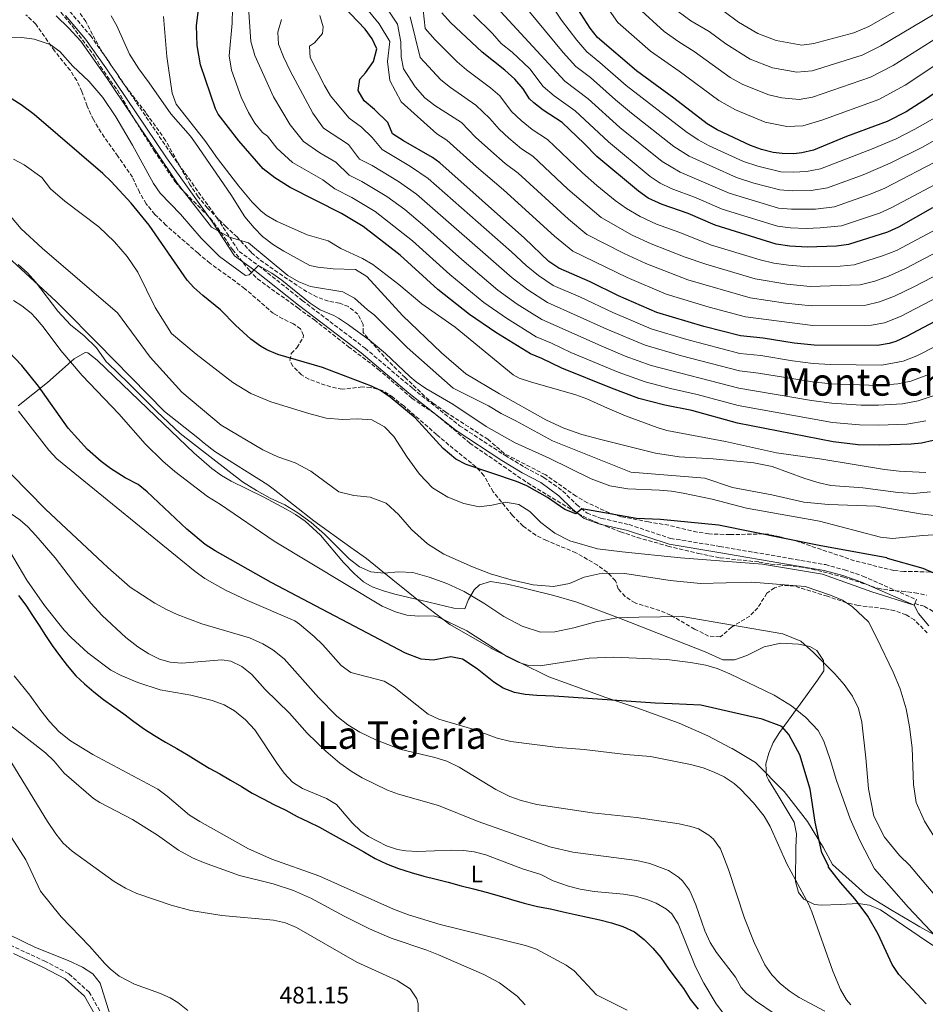
# Model space of a CAD drawing. Units: metres. Extents: x 593741 to 597182, y 4733695 to 4736054.
# Drawn here: x 596509 to 596889, y 4734150 to 4734564 of the extents above; entities that cross this region are included whole.
import ezdxf
from ezdxf.enums import TextEntityAlignment as Align

# ---------------------------------------------------------------- set-up
doc = ezdxf.new("R2010")
doc.units = ezdxf.units.M
doc.header["$MEASUREMENT"] = 0
doc.linetypes.add('DGN Style 3', pattern=[2.435891, 1.739922, -0.695969])
for name, color, linetype, lineweight in [('Camino', 7, 'DGN Style 3', 0), ('Cota de punto acotado terreno', 7, 'Continuous', 0), ('Curva de nivel directora', 30, 'Continuous', 30), ('Curva de nivel intermedia', 30, 'Continuous', 0), ('Etiqueta de uso rústico', 92, 'Continuous', 0), ('Límite de municipio', 7, 'Continuous', 0), ('Línea de cambio de uso (parcela vista)', 92, 'Continuous', 0), ('Margen derecho', 7, 'Continuous', 0), ('Senda', 7, 'DGN Style 3', 0), ('Texto de Área (paraje) menor', 7, 'Continuous', 0), ('Zona arbolada', 92, 'DGN Style 3', 0)]:
    doc.layers.add(name, color=color, linetype=linetype, lineweight=lineweight)
doc.styles.add('Style-Arial', font='arial.ttf')

msp = doc.modelspace()

# ---------------------------------------------------------------- linework, layer by layer
at = {"layer": 'Camino', "color": 7, "linetype": 'DGN Style 3', "lineweight": 0}
for points in [[(596529.59, 4734567.06, 562.22), (596538.21, 4734556.93, 561.9), (596546.72, 4734544.83, 561.59), (596572.28, 4734506.97, 561.09), (596591.39, 4734480.31, 560.71), (596600.67, 4734466.15, 560.23), (596608.87, 4734460.21, 555), (596627.24, 4734445.55, 558.58), (596653.63, 4734425.49, 554.39), (596673.66, 4734408.52, 554.02), (596693.33, 4734392.9, 553.22), (596712.35, 4734380.45, 553.12), (596720.85, 4734375.36, 551.91), (596728.74, 4734371.13, 551.39), (596736.72, 4734365.43, 551.32), (596742.45, 4734359.73, 551.15), (596746.88, 4734356.13, 550.84), (596752.99, 4734353.95, 550.72), (596764.51, 4734351.32, 549.35), (596781.95, 4734345.54, 548.07), (596802.61, 4734342.16, 547.1), (596831.96, 4734337.11, 543.5), (596847.01, 4734334.5, 543.5), (596855.1, 4734332.29, 543.5), (596862.79, 4734329.67, 543.5), (596885.26, 4734319.79, 543.49), (596884.55, 4734318.16, 543.49)], [(596555.7, 4734122.55, 478.47), (596550.66, 4734132.54, 477.2), (596544.63, 4734142.73, 476.69), (596537.73, 4734154.72, 476.69), (596529.09, 4734162.53, 475.68), (596519.34, 4734167.65, 475.17), (596504.22, 4734174.65, 474.16), (596486.4, 4734184.1, 472.13), (596470.23, 4734194.24, 470.61), (596454.02, 4734206.22, 468.07), (596436.8, 4734218.67, 466.04), (596421.38, 4734228.41, 463.79)]]:
    msp.add_polyline3d(points, dxfattribs=at)
at = {"layer": 'Curva de nivel directora', "color": 30, "linetype": 'Continuous', "lineweight": 30, "flags": 128}
for points, elevation in [([(596651.42, 4734538.64), (596653.78, 4734541.28), (596657.22, 4734546.08), (596658.58, 4734551.36), (596656.54, 4734555.6), (596653.62, 4734559.67), (596638.18, 4734575.92)], 600), ([(596892.33, 4734386.63), (596887.43, 4734385.62), (596883.05, 4734385.11), (596869.69, 4734384.72), (596860.73, 4734384.87), (596850.3, 4734386.08), (596810.11, 4734394.01), (596790.93, 4734399.27), (596779.57, 4734401.59), (596768.68, 4734404.4), (596757.1, 4734408.66), (596736.22, 4734417.11), (596727.82, 4734421.19), (596723.18, 4734423.07), (596708.54, 4734432.07), (596697.54, 4734439.59), (596684.25, 4734450.23), (596668.38, 4734464.56), (596652.84, 4734476.61), (596643.78, 4734482.13), (596622.14, 4734493.12), (596615.7, 4734497.12), (596610.74, 4734500.88), (596600.54, 4734512.64), (596591.94, 4734523.9), (596590.74, 4734526.08), (596584.42, 4734544.64), (596583.06, 4734552.8), (596582.82, 4734561.12), (596583.7, 4734567.76)], 575), ([(596891.94, 4734484.56), (596877.7, 4734476.39), (596873.17, 4734474.25), (596856.7, 4734469.03), (596851.74, 4734468.36), (596839.41, 4734467.96), (596832.07, 4734468.32), (596826.39, 4734469.16), (596800.63, 4734477.24), (596789.34, 4734482.07), (596778.38, 4734485.91), (596772.62, 4734488.63), (596768.48, 4734491.45), (596750.98, 4734506.15), (596745.7, 4734511.59), (596736.42, 4734520.31), (596728.42, 4734525.51), (596724.5, 4734528.62), (596722.74, 4734530.39), (596719.99, 4734534.57), (596716.56, 4734538.59), (596712.36, 4734542.35), (596702.78, 4734549.99), (596689.46, 4734562.39), (596685.82, 4734566.47)], 625), ([(596957.22, 4734565.99), (596951.46, 4734562.87), (596943.5, 4734559.11), (596929.37, 4734554.06), (596919.62, 4734549.6), (596905.15, 4734541.38), (596889.86, 4734530.55), (596881, 4734524.88), (596872.94, 4734520.79), (596855.9, 4734514.55), (596842.04, 4734508.8), (596837.13, 4734507.6), (596833.78, 4734507.27), (596828.78, 4734507.29), (596825.06, 4734507.83), (596820.19, 4734509.06), (596815.58, 4734510.71), (596801.58, 4734517.27), (596797.3, 4734519.86), (596783.38, 4734530.55), (596767.63, 4734542.06), (596751.3, 4734556.15), (596748.15, 4734560.04), (596743.12, 4734567.91)], 650), ([(596905.22, 4734443.19), (596881.14, 4734430.39), (596876.59, 4734428.32), (596873.81, 4734427.43), (596868.86, 4734426.63), (596842.26, 4734426.79), (596833.9, 4734427.67), (596820.82, 4734429.77), (596811.38, 4734430.63), (596795.9, 4734434.63), (596776.22, 4734440.5), (596760.13, 4734447.47), (596748.22, 4734453.35), (596734.98, 4734459.11), (596730.88, 4734461.98), (596720.59, 4734471.75), (596684.97, 4734503.36), (596681.94, 4734505.67), (596669.74, 4734512.64), (596665.1, 4734515.68), (596663.19, 4734520.31), (596657.58, 4734525.84), (596653.18, 4734529.52), (596650.78, 4734533.9), (596651.42, 4734538.64)], 600), ([(596893.61, 4734330.49), (596888.04, 4734332.9), (596873.13, 4734337.03), (596872.81, 4734337.35), (596844.45, 4734342.55), (596802.09, 4734351.11), (596777.69, 4734353.43), (596767.69, 4734353.87), (596744.63, 4734357.96), (596742.13, 4734355.91), (596737.49, 4734357.66), (596730.29, 4734362.71), (596721.58, 4734367.68), (596717.21, 4734369.51), (596696.13, 4734376.63), (596691.68, 4734378.9), (596686.43, 4734383.33), (596674.69, 4734396.16), (596664.21, 4734404.96), (596660.05, 4734407.76), (596656.34, 4734409.52), (596635.68, 4734417.31), (596616.94, 4734422.88), (596612.32, 4734424.79), (596609.7, 4734426.32), (596605.65, 4734429.28), (596599.18, 4734435.2), (596592.86, 4734441.68), (596585.42, 4734447.6), (596581.71, 4734450.97), (596578.86, 4734454.16), (596562.87, 4734477.15), (596555.34, 4734486.48), (596546.98, 4734495.64), (596543.5, 4734498.96), (596514.62, 4734523.76), (596509.1, 4734527.84), (596500.46, 4734533.23)], 550), ([(596889.29, 4734149.83), (596877.89, 4734162.23), (596875.04, 4734166.33), (596869.17, 4734179.11), (596864.89, 4734186.71), (596859.53, 4734193.83), (596853.29, 4734200.87), (596848.37, 4734207.27), (596848.35, 4734207.91), (596845.52, 4734213.32), (596842.68, 4734226.21), (596840.62, 4734240.13), (596836.24, 4734254.57), (596831.6, 4734263.08), (596828.76, 4734266.43), (596820.51, 4734269.52), (596808.14, 4734272.36), (596794.73, 4734275.45), (596782.61, 4734275.97), (596775.49, 4734276.31), (596733.05, 4734279.19), (596725.81, 4734279.43), (596720.84, 4734279.87), (596716.37, 4734280.71), (596711.69, 4734282.51), (596707.65, 4734285.03), (596700.65, 4734290.63), (596694.53, 4734294.79), (596689.59, 4734295.79), (596682.21, 4734294.4), (596677.24, 4734294.78), (596670.61, 4734297.29), (596614.18, 4734326.95), (596590.61, 4734340.24), (596586.45, 4734343), (596578.76, 4734349.4), (596562.02, 4734365.15), (596558.29, 4734368.16), (596552.85, 4734371.04), (596546.73, 4734374.88), (596542.69, 4734377.81), (596536.95, 4734382.92), (596528.86, 4734391.84), (596516.38, 4734409.47), (596509.34, 4734418.24), (596503.86, 4734424.08)], 525), ([(596507.99, 4734321.46), (596511.14, 4734317.44), (596513.95, 4734313.14), (596516.69, 4734308.9), (596519.37, 4734304.67), (596522.18, 4734300.5), (596525.26, 4734296.27), (596528.48, 4734292.05), (596532.11, 4734287.77), (596535.79, 4734284.37), (596539.68, 4734280.97), (596543.69, 4734277.85), (596548.12, 4734274.74), (596552.33, 4734271.83), (596556.42, 4734268.58), (596560.98, 4734265.34), (596565.19, 4734262.63), (596569.74, 4734259.79), (596574.5, 4734257.24), (596579.32, 4734254.41), (596583.74, 4734251.64), (596588.16, 4734248.93), (596592.56, 4734246.5), (596597.11, 4734243.87), (596601.66, 4734241.17), (596606.15, 4734238.47), (596610.76, 4734235.98), (596615.31, 4734233.62), (596620.33, 4734231.27), (596625.15, 4734228.65), (596629.83, 4734226.36), (596634.51, 4734224.07), (596638.92, 4734221.57), (596643.95, 4734218.82), (596648.36, 4734216.46), (596653.04, 4734213.76), (596657.8, 4734211), (596662.55, 4734208.71), (596667.7, 4734206.7), (596672.97, 4734205.11), (596678.25, 4734203.58), (596683.46, 4734202.26), (596688.59, 4734200.94), (596694, 4734199.41), (596699.21, 4734198.16), (596704.48, 4734196.83), (596709.96, 4734195.24), (596715.17, 4734193.65), (596720.51, 4734192.12), (596726.06, 4734190.81), (596731.53, 4734189.83), (596736.8, 4734188.58), (596741.93, 4734187.39), (596747.13, 4734186.27), (596752.2, 4734185.15), (596757.12, 4734183.95), (596761.93, 4734182.35), (596766.74, 4734180.07), (596770.82, 4734176.95), (596774.58, 4734173.28), (596777.86, 4734169.26), (596780.95, 4734164.83), (596784.24, 4734160.54), (596787.33, 4734156.24), (596790.21, 4734151.87), (596793.5, 4734147.65)], 500)]:
    msp.add_lwpolyline(points, dxfattribs=dict(at, elevation=elevation))
at = {"layer": 'Curva de nivel intermedia', "color": 30, "linetype": 'Continuous', "lineweight": 0, "flags": 128}
for points, elevation in [([(596900.83, 4734450.47), (596878.59, 4734438.86), (596871.78, 4734436.19), (596866.43, 4734435.11), (596841.69, 4734435.02), (596813.42, 4734438.64), (596798.18, 4734442.73), (596780.18, 4734448.24), (596763.78, 4734455.16), (596740.91, 4734466.23), (596733.2, 4734472.56), (596711.79, 4734492.08), (596700.43, 4734501.71), (596688.02, 4734513.01), (596683.76, 4734515.6), (596668.79, 4734529.07), (596664.01, 4734538.02), (596663.06, 4734545.98), (596664.03, 4734554.38), (596659.57, 4734561.9), (596646.18, 4734578.13)], 605), ([(596895.16, 4734523.64), (596884.54, 4734517.51), (596876.74, 4734513.54), (596866.38, 4734509.16), (596844.97, 4734500.85), (596839.05, 4734499.72), (596833.43, 4734499.48), (596828.3, 4734499.66), (596818.57, 4734501.98), (596812.59, 4734504.02), (596798.18, 4734510.56), (596793.52, 4734513.07), (596788.36, 4734516.62), (596763.25, 4734535.96), (596752.31, 4734545.55), (596746.72, 4734550.03), (596742.52, 4734554.94), (596736.19, 4734563.42), (596728.4, 4734575.13)], 645), ([(596888.47, 4734574.19), (596865.24, 4734560.8), (596858.92, 4734558.06), (596842.09, 4734553.53), (596837.07, 4734552.91), (596826.31, 4734554.89), (596818.56, 4734557.74), (596810.55, 4734562.6), (596804.46, 4734567.05)], 670), ([(596893.97, 4734406.06), (596886.04, 4734403.31), (596879.36, 4734402.04), (596869.36, 4734401.49), (596861.99, 4734401.59), (596849.73, 4734402.35), (596841.2, 4734403.53), (596810.61, 4734408.66), (596773.82, 4734418.21), (596762.92, 4734422.19), (596752.75, 4734426.44), (596727.9, 4734437.49), (596717.47, 4734444.04), (596709.42, 4734449.93), (596694.3, 4734462.82), (596678.79, 4734476.72), (596670.27, 4734483.76), (596662.74, 4734489.22), (596652.31, 4734495.55), (596646.96, 4734498.26), (596641.27, 4734503.69), (596634.55, 4734507.68), (596627.71, 4734512.33), (596622.12, 4734519.43), (596615.14, 4734531.2), (596607.34, 4734548.56), (596605.58, 4734554.4), (596604.5, 4734570.88)], 585), ([(596892.64, 4734512.84), (596888.08, 4734510.14), (596874.25, 4734503.28), (596862.81, 4734498.43), (596847.9, 4734492.89), (596840.98, 4734491.84), (596833.09, 4734491.69), (596827.82, 4734492.04), (596816.94, 4734494.9), (596809.6, 4734497.32), (596789.73, 4734506.28), (596783.39, 4734510.33), (596765.57, 4734524.33), (596758.86, 4734529.87), (596748.33, 4734539.24), (596742.15, 4734543.9), (596736.89, 4734549.85), (596718.67, 4734571.95)], 640), ([(596930.44, 4734564.05), (596915.14, 4734557.15), (596896.81, 4734546.85), (596880.55, 4734536.09), (596869.43, 4734530.11), (596845.52, 4734521.42), (596837.53, 4734518.95), (596830.85, 4734518.69), (596821.72, 4734520.52), (596809.3, 4734525.68), (596802.17, 4734529.58), (596785.62, 4734541.89), (596773.47, 4734550.36), (596759.76, 4734562.41), (596752.27, 4734573.4)], 655), ([(596889.19, 4734394.97), (596881.21, 4734393.58), (596869.53, 4734393.1), (596861.36, 4734393.23), (596850.01, 4734394.22), (596810.36, 4734401.33), (596793.09, 4734406.05), (596781.88, 4734408.49), (596771.25, 4734411.3), (596760.01, 4734415.43), (596740.1, 4734423.63), (596731.9, 4734427.63), (596725.54, 4734430.28), (596713, 4734438.06), (596703.48, 4734444.76), (596689.27, 4734456.52), (596673.58, 4734470.64), (596657.79, 4734482.92), (596648.04, 4734488.84), (596640.91, 4734492.46), (596635.84, 4734496.3), (596623.19, 4734503.6), (596616.6, 4734509.62), (596612.56, 4734514.61), (596610.54, 4734516.24), (596607.34, 4734520.08), (596604.57, 4734524.58), (596601.58, 4734530.96), (596597.48, 4734542.4), (596596.54, 4734548.39), (596597.74, 4734562.16), (596597.94, 4734568.32)], 580), ([(596914.18, 4734466.84), (596884.45, 4734451.39), (596876.04, 4734447.33), (596869.74, 4734444.95), (596864, 4734443.59), (596841.12, 4734443.26), (596830.2, 4734444.41), (596815.47, 4734446.64), (596789.16, 4734454.25), (596771.58, 4734461.05), (596762.43, 4734465.26), (596746.85, 4734473.34), (596739.15, 4734479.69), (596717.95, 4734499.14), (596712.5, 4734503.21), (596706.45, 4734508.44), (596700.07, 4734514.17), (596694.11, 4734520.35), (596682.95, 4734527.58), (596678.71, 4734530.76), (596674.73, 4734535.38), (596669.75, 4734543), (596668.79, 4734547.97), (596668.66, 4734554.24), (596667.26, 4734561.69), (596662.49, 4734568.92)], 610), ([(596906.82, 4734482.49), (596876.93, 4734466.63), (596870.95, 4734464.27), (596859.13, 4734460.55), (596853.16, 4734460.03), (596839.98, 4734459.72), (596831.44, 4734460.35), (596825.28, 4734461.28), (596819.57, 4734462.65), (596798.72, 4734469), (596785.8, 4734474.16), (596776.11, 4734477.63), (596769.22, 4734480.84), (596763.51, 4734484.23), (596758.72, 4734487.56), (596751.05, 4734493.96), (596744.9, 4734499.27), (596730.26, 4734513.26), (596723.86, 4734517.42), (596719.23, 4734521.23), (596715.18, 4734524.99), (596710.24, 4734531.54), (596706.27, 4734535.02), (596696.17, 4734542.52), (596692.31, 4734545.85), (596683.08, 4734555.08), (596678.81, 4734559.96), (596677.99, 4734567.78)], 620), ([(596899.64, 4734497.82), (596874.87, 4734484.58), (596869.72, 4734482.31), (596853.77, 4734476.99), (596844.82, 4734476.08), (596838.96, 4734475.88), (596832.41, 4734476.11), (596826.87, 4734476.78), (596803.62, 4734483.93), (596792.71, 4734488.66), (596782.16, 4734492.7), (596777.55, 4734494.88), (596773.45, 4734497.74), (596755.84, 4734512.21), (596741.9, 4734525.32), (596732.99, 4734531.64), (596728.45, 4734535.55), (596722.88, 4734542.88), (596715.38, 4734549.96), (596710.85, 4734553.58), (596707.13, 4734557.79), (596699.19, 4734565.58)], 630), ([(596896.14, 4734505.33), (596872.04, 4734492.78), (596866.26, 4734490.37), (596850.83, 4734484.94), (596842.9, 4734483.96), (596832.75, 4734483.9), (596827.35, 4734484.41), (596806.61, 4734490.63), (596785.95, 4734499.49), (596778.42, 4734504.04), (596760.71, 4734518.27), (596747.39, 4734530.32), (596737.57, 4734537.77), (596708.93, 4734568.76)], 635), ([(596916.52, 4734567.73), (596896.81, 4734557.78), (596875.44, 4734544.33), (596865.93, 4734539.43), (596841.61, 4734530.97), (596835.92, 4734530.09), (596828.72, 4734530.78), (596823.25, 4734531.98), (596812.38, 4734536.37), (596807.04, 4734539.29), (596791.9, 4734550.27), (596785.44, 4734554.28), (596779.31, 4734558.67), (596768.22, 4734568.66)], 660), ([(596892.64, 4734565.99), (596870.34, 4734552.56), (596862.43, 4734548.74), (596841.39, 4734542.06), (596834.99, 4734541.5), (596824.78, 4734543.43), (596815.47, 4734547.06), (596805.25, 4734553.44), (596798.18, 4734558.66), (596790.5, 4734563.19), (596785.14, 4734566.98)], 665), ([(596902.89, 4734353.91), (596886.85, 4734355.91), (596868.33, 4734359.03), (596848.33, 4734359.75), (596837.93, 4734360.71), (596824.53, 4734363.91), (596808.05, 4734366.95), (596796.37, 4734370.87), (596765.29, 4734373.35), (596732.33, 4734386.55), (596716.93, 4734394.95), (596710.77, 4734397.99), (596705.41, 4734401.27), (596690.58, 4734408.63), (596671.3, 4734425.76), (596657.5, 4734439.52), (596654.58, 4734441.68), (596649.14, 4734446.48), (596644.3, 4734449.12), (596630.66, 4734451.44), (596625.74, 4734453.36), (596621.1, 4734456.08), (596604.62, 4734469.76), (596596.71, 4734472.19), (596589.14, 4734476.4), (596574.74, 4734494.72), (596545.22, 4734538.88), (596534.26, 4734554.64), (596529.22, 4734560.08), (596523.78, 4734565.2)], 560), ([(596891.22, 4734365.15), (596884.06, 4734364.46), (596877.56, 4734364.86), (596862.67, 4734366.83), (596849.29, 4734367.83), (596844.4, 4734368.87), (596838.44, 4734370.68), (596824.7, 4734375.7), (596816.96, 4734377.25), (596799.85, 4734379.03), (596785.57, 4734379.83), (596775.68, 4734381.31), (596752.09, 4734387.19), (596744.65, 4734389.27), (596737.09, 4734391.83), (596729.57, 4734395.35), (596710.05, 4734406.31), (596695.98, 4734414.71), (596685.78, 4734423.59), (596669.29, 4734439.22), (596654.34, 4734455.68), (596649.62, 4734458.56), (596640.18, 4734458.88), (596633.82, 4734459.52), (596630.38, 4734460.24), (596619.54, 4734466.24), (596615.14, 4734468.96), (596610.5, 4734472.48), (596607, 4734476.05), (596603.16, 4734480.78), (596597.26, 4734490.08), (596582.42, 4734511.64), (596580.26, 4734514.64), (596571.97, 4734524.01), (596562.9, 4734537.12), (596558.5, 4734542.96), (596554.58, 4734549.04), (596549.34, 4734560.96), (596546.9, 4734565.2)], 565), ([(596889.21, 4734373.25), (596878.07, 4734373.79), (596871.89, 4734374.5), (596845.57, 4734378.79), (596826.41, 4734381.51), (596805.01, 4734386.31), (596780.43, 4734390.95), (596776.33, 4734392.15), (596763.05, 4734397.11), (596755.45, 4734400.23), (596746.85, 4734404.23), (596742.15, 4734405.94), (596723.09, 4734411.35), (596718.3, 4734412.9), (596715.86, 4734414.31), (596691.5, 4734434.31), (596677.5, 4734444.08), (596667.74, 4734452.24), (596656.9, 4734460.72), (596652.6, 4734463.27), (596643.46, 4734467.44), (596638.14, 4734470.56), (596629.22, 4734473.2), (596616.46, 4734478.88), (596612.13, 4734481.38), (596609.78, 4734483.28), (596606.23, 4734486.82), (596600.62, 4734493.56), (596591.66, 4734505.28), (596586.26, 4734512.88), (596574.22, 4734528.08), (596572.54, 4734532.76), (596571.02, 4734543.2), (596570.32, 4734548.15), (596568.9, 4734564.88)], 570), ([(596889.69, 4734414.17), (596882.89, 4734411.64), (596877.51, 4734410.5), (596869.19, 4734409.87), (596849.44, 4734410.48), (596841.55, 4734411.28), (596818.88, 4734415), (596810.87, 4734415.98), (596786.49, 4734422.27), (596771.33, 4734426.75), (596755.21, 4734433.45), (596730.26, 4734444.69), (596721.94, 4734450.02), (596715.36, 4734455.09), (596675.17, 4734490.29), (596667.69, 4734495.53), (596656.57, 4734502.26), (596651.22, 4734504.97), (596646.71, 4734511.07), (596636.2, 4734518.06), (596631.67, 4734524.26), (596622.11, 4734542.13), (596619.34, 4734547.92), (596617.18, 4734553.36), (596616.91, 4734558.36), (596618.51, 4734563.64)], 590), ([(596909.66, 4734434.57), (596885.41, 4734422.28), (596879.74, 4734419.98), (596870.7, 4734418.3), (596849.15, 4734418.62), (596841.9, 4734419.04), (596833.25, 4734420.13), (596819.85, 4734422.39), (596811.12, 4734423.31), (596788.8, 4734429.17), (596773.77, 4734433.63), (596757.67, 4734440.46), (596744.14, 4734446.92), (596732.62, 4734451.9), (596726.41, 4734456), (596721.31, 4734460.26), (596715.2, 4734465.95), (596680.07, 4734496.83), (596672.64, 4734501.84), (596660.83, 4734508.97), (596656.64, 4734514.03), (596652.14, 4734518.45), (596646.97, 4734522.24), (596641.23, 4734529.08), (596639.1, 4734531.6), (596636.61, 4734535.93), (596630.58, 4734547.76), (596630.22, 4734552.48), (596632.34, 4734553.84), (596635.78, 4734557.76), (596636.06, 4734560.64), (596634.59, 4734565.42)], 595), ([(596910.5, 4734474.66), (596880.69, 4734459.01), (596873.5, 4734455.8), (596867.71, 4734453.71), (596861.56, 4734452.07), (596840.55, 4734451.49), (596830.82, 4734452.38), (596817.52, 4734454.65), (596796.82, 4734460.77), (596788.1, 4734463.72), (596773.84, 4734469.34), (596765.83, 4734473.05), (596752.78, 4734480.45), (596738.82, 4734492.39), (596724.1, 4734506.2), (596719.3, 4734509.32), (596713.96, 4734513.84), (596709.91, 4734517.56), (596705.98, 4734522.09), (596700.19, 4734527.68), (596689.56, 4734535.05), (596685.51, 4734538.31), (596676.71, 4734547.77), (596672.62, 4734564.74)], 615), ([(596894.69, 4734347.11), (596887.89, 4734346.79), (596875.17, 4734345.51), (596870.22, 4734346.07), (596844.54, 4734352.71), (596813.91, 4734358.18), (596799.41, 4734361.99), (596787.28, 4734364.53), (596782.33, 4734365.43), (596777.35, 4734365.84), (596764.07, 4734366.35), (596756.4, 4734367.64), (596748.57, 4734370.6), (596730.93, 4734379.19), (596716.73, 4734385.67), (596704.45, 4734392.55), (596690.45, 4734401.91), (596679.14, 4734408.56), (596675.02, 4734411.41), (596672.38, 4734413.6), (596662.26, 4734423.31), (596655.41, 4734428.8), (596646.62, 4734435.36), (596642.43, 4734438.09), (596640.42, 4734439.28), (596634.7, 4734441.68), (596630.55, 4734444.48), (596618.66, 4734454.08), (596614.44, 4734457.02), (596608.87, 4734460.21), (596604.94, 4734456.38), (596603.42, 4734456), (596592.42, 4734464.07), (596584.77, 4734471.71), (596576.02, 4734481.84), (596567.58, 4734490.64), (596564.78, 4734494.79), (596555.91, 4734510.82), (596548.85, 4734522.77), (596543.4, 4734530.92), (596537.5, 4734537.74), (596530.78, 4734544.08), (596525.34, 4734550.16), (596521.38, 4734553.21), (596514.58, 4734555.44), (596509.34, 4734556.16), (596503.7, 4734556.32)], 555), ([(596890.49, 4734308.79), (596886.09, 4734313.99), (596884.24, 4734317.47), (596866.57, 4734323.03), (596845.73, 4734330.55), (596820.57, 4734334.71), (596786.17, 4734337.35), (596761.61, 4734339.83), (596751.29, 4734341.19), (596739.69, 4734344.47), (596733.33, 4734347.67), (596727.45, 4734352.23), (596722.77, 4734356.87), (596718.17, 4734359.75), (596712.65, 4734360.71), (596706.93, 4734359.43), (596701.49, 4734358.79), (596695.05, 4734360.23), (596688.37, 4734362.87), (596681.97, 4734366.72), (596676.45, 4734372.48), (596671.29, 4734379.68), (596665.73, 4734388.4), (596661.73, 4734392.4), (596656.45, 4734395.44), (596650.41, 4734395.84), (596644.13, 4734395.52), (596637.33, 4734396.08), (596630.05, 4734398), (596614.06, 4734402.96), (596605.66, 4734406.48), (596598.02, 4734411.04), (596582.62, 4734423.04), (596572.26, 4734431.68), (596565.46, 4734442.64), (596558.1, 4734457.44), (596553.7, 4734464), (596548.38, 4734470.24), (596541.7, 4734476.48), (596527.5, 4734487.28), (596521.5, 4734492.56), (596517.78, 4734497.2), (596510.38, 4734502.56), (596505.9, 4734504.96)], 545), ([(596893.29, 4734219.27), (596888.61, 4734226.71), (596885.13, 4734234.47), (596884.01, 4734242.07), (596883.41, 4734257.51), (596882.41, 4734266.31), (596880.93, 4734273.83), (596878.49, 4734282.23), (596875.45, 4734289.35), (596868.69, 4734303.59), (596865.09, 4734310.47), (596858.45, 4734316.79), (596854.25, 4734319.51), (596849.21, 4734321.67), (596838.53, 4734325.27), (596816.09, 4734327.11), (596794.49, 4734326.63), (596781.77, 4734327.83), (596762.69, 4734330.79), (596753.21, 4734330.95), (596745.69, 4734329.19), (596739.53, 4734326.55), (596732.77, 4734325.35), (596724.25, 4734326.07), (596715.01, 4734328.07), (596706.25, 4734330.63), (596698.69, 4734333.59), (596686.65, 4734338.88), (596679.85, 4734343.2), (596673.09, 4734349.28), (596667.69, 4734355.6), (596662.41, 4734360.4), (596655.77, 4734362.8), (596648.93, 4734363.52), (596642.65, 4734365.12), (596630.89, 4734373.76), (596624.25, 4734377.28), (596616.97, 4734379.84), (596610.61, 4734382.8), (596593.21, 4734393.2), (596576.62, 4734407.04), (596563.34, 4734421.76), (596549.62, 4734440.32), (596517.94, 4734467.52), (596509.18, 4734475.68), (596496.38, 4734490.64)], 540), ([(596894.49, 4734193.75), (596882.29, 4734208.15), (596878.21, 4734212.15), (596871.85, 4734219.91), (596867.37, 4734228.79), (596865.09, 4734240.23), (596864.05, 4734253.27), (596862.25, 4734268.31), (596860.85, 4734274.07), (596858.37, 4734279.19), (596854.89, 4734284.15), (596850.97, 4734288.55), (596842.05, 4734297.51), (596836.65, 4734302.31), (596829.17, 4734305.35), (596786.77, 4734312.63), (596768.65, 4734312.47), (596759.41, 4734312.07), (596750.53, 4734310.47), (596741.37, 4734307.91), (596733.29, 4734306.23), (596727.33, 4734306.07), (596719.57, 4734308.63), (596711.93, 4734312.71), (596703.57, 4734318.23), (596695.29, 4734323.19), (596687.93, 4734326.56), (596680.49, 4734329.28), (596673.73, 4734331.12), (596667.65, 4734331.52), (596661.69, 4734330.96), (596656.05, 4734331.44), (596651.21, 4734333.52), (596646.93, 4734336.96), (596636.53, 4734347.36), (596630.93, 4734352.24), (596625.41, 4734356.32), (596619.85, 4734359.68), (596613.81, 4734362.4), (596607.93, 4734365.6), (596602.13, 4734369.36), (596575.86, 4734389.66), (596566.06, 4734398.94), (596554.2, 4734410.8), (596545.44, 4734419.31), (596545.02, 4734419.68), (596540.82, 4734425.6), (596535.58, 4734430.72), (596529.82, 4734435.28), (596524.58, 4734441.04), (596515.18, 4734453.36), (596511.78, 4734457.2), (596507.9, 4734460.64)], 535), ([(596895.78, 4734175.68), (596881.86, 4734190.37), (596867.68, 4734206.61), (596861.41, 4734218.47), (596857.35, 4734227.61), (596851.61, 4734243.75), (596849.01, 4734252.63), (596846.37, 4734260.31), (596844, 4734264.71), (596838.86, 4734270.25), (596832.75, 4734275.16), (596825.45, 4734279.58), (596806.81, 4734288.63), (596801.57, 4734290.79), (596796.76, 4734292.17), (596790.37, 4734293.35), (596780.45, 4734294.62), (596757.97, 4734295.59), (596747.71, 4734295.11), (596727.17, 4734291.91), (596722.23, 4734292.08), (596717.97, 4734293.43), (596713.45, 4734295.7), (596696.41, 4734306.71), (596684.76, 4734312.3), (596682.33, 4734312.96), (596676.25, 4734312.88), (596671.21, 4734313.2), (596666.44, 4734314.68), (596660.74, 4734317.09), (596615.41, 4734344.38), (596592.87, 4734359.83), (596587.45, 4734363.12), (596573.73, 4734373.7), (596568.65, 4734378), (596561.19, 4734385.32), (596550.1, 4734397.84), (596534.74, 4734414.08), (596525.78, 4734424.48), (596518.34, 4734434.48), (596515.12, 4734438.3), (596513.3, 4734440.16), (596509.39, 4734443.28), (596505.94, 4734445.52)], 530), ([(596857.7, 4734149.46), (596855.93, 4734151.59), (596853.41, 4734155.93), (596850.13, 4734163.58), (596841.37, 4734188.51), (596839.89, 4734191.83), (596830.74, 4734208.69), (596823.85, 4734224.47), (596821.26, 4734228.75), (596816.76, 4734234.42), (596811.37, 4734240.13), (596808.65, 4734242.47), (596804.46, 4734245.23), (596800.29, 4734247.27), (596795.62, 4734249.07), (596790.32, 4734250.4), (596773.6, 4734253.85), (596763.12, 4734254.64), (596745.64, 4734256.83), (596734.77, 4734257.59), (596714.8, 4734260.17), (596709.13, 4734261.51), (596698.92, 4734265.29), (596684.65, 4734269.52), (596680.19, 4734271.65), (596665.89, 4734283.04), (596661.57, 4734285.57), (596647.65, 4734289.2), (596643.56, 4734292.07), (596635.85, 4734300.8), (596632.22, 4734304.22), (596626.01, 4734309.53), (596624.05, 4734310.8), (596604.18, 4734319.4), (596595.01, 4734323.72), (596586.3, 4734328.7), (596582.21, 4734331.57), (596524.17, 4734378.96), (596520.73, 4734382.56), (596507.94, 4734398.96)], 520), ([(596790.49, 4734224.47), (596785.6, 4734225.54), (596767.61, 4734228.23), (596749.01, 4734230.12), (596725.73, 4734233.67), (596719.13, 4734235.35), (596714.41, 4734236.99), (596708.57, 4734239.9), (596693.2, 4734249.37), (596687.93, 4734251.81), (596682.88, 4734253.42), (596668.25, 4734256.88), (596658.09, 4734260.82), (596651.45, 4734264), (596646.37, 4734267.12), (596641.81, 4734270.8), (596634.09, 4734278.7), (596619.57, 4734294.96), (596614.93, 4734298.72), (596610.62, 4734301.25), (596605.09, 4734303.76), (596585.04, 4734309.58), (596574.73, 4734313.52), (596570.17, 4734315.57), (596565.28, 4734318.25), (596554.93, 4734325.04), (596545.5, 4734333.35), (596519.29, 4734357.77), (596504.98, 4734372.54)], 515), ([(596785.25, 4734203.11), (596781.06, 4734205.92), (596773.19, 4734208.83), (596767.73, 4734210.07), (596740.93, 4734213.59), (596731.2, 4734215.9), (596701.12, 4734226.53), (596684.42, 4734233.29), (596667.69, 4734238), (596663, 4734239.71), (596652.45, 4734244.88), (596648.15, 4734247.43), (596642.99, 4734251.08), (596637.09, 4734256.08), (596629.32, 4734263.69), (596621.89, 4734272), (596611.61, 4734281.99), (596605.97, 4734288.24), (596601.85, 4734291.68), (596597.22, 4734293.96), (596593.41, 4734294.48), (596576.61, 4734293.12), (596571.66, 4734293.48), (596567.29, 4734294.8), (596562.79, 4734296.97), (596558.09, 4734299.99), (596553.15, 4734303.8), (596543.14, 4734313.16), (596538.4, 4734318.25), (596532.45, 4734325.44), (596523.4, 4734337.4), (596515.33, 4734346.8), (596511.86, 4734350.39), (596508.53, 4734353.36), (596501.33, 4734358.32)], 510), ([(596804.17, 4734145.83), (596801.1, 4734149.78), (596795.88, 4734158.53), (596792.49, 4734165.47), (596785.21, 4734183.51), (596782.46, 4734187.68), (596780.21, 4734189.67), (596775.86, 4734192.22), (596772.01, 4734193.75), (596767.22, 4734195.18), (596762.19, 4734195.95), (596749.89, 4734197.03), (596743.93, 4734197.99), (596739.09, 4734199.25), (596732.69, 4734201.59), (596727.49, 4734204.23), (596719.77, 4734206.55), (596704.34, 4734212.54), (596699.42, 4734213.78), (596694.97, 4734214.32), (596689.97, 4734214.4), (596675.69, 4734213.92), (596670.71, 4734214.13), (596667.29, 4734214.72), (596662.55, 4734216.3), (596655.06, 4734220.13), (596651.81, 4734222.48), (596648.26, 4734226), (596641.65, 4734233.6), (596637.4, 4734236.24), (596627.29, 4734240.4), (596623.09, 4734243.11), (596619.69, 4734246.82), (596616.72, 4734250.82), (596607.25, 4734265.04), (596603.37, 4734269.28), (596598.77, 4734273.04), (596594.43, 4734275.51), (596589.33, 4734277.44), (596580.41, 4734279.6), (596567.52, 4734281.88), (596558.13, 4734284.88), (596551.21, 4734287.84), (596546.77, 4734290.14), (596537.16, 4734297.47), (596530.08, 4734303.82), (596527.21, 4734306.88), (596518.9, 4734317.25), (596511.57, 4734327.92), (596504.29, 4734340.32)], 505), ([(596763.73, 4734147.19), (596750.89, 4734153.59), (596741.4, 4734163.67), (596738.13, 4734166.15), (596725.69, 4734172.79), (596720.96, 4734174.4), (596685.21, 4734183.2), (596671.85, 4734187.28), (596665.49, 4734189.68), (596634.15, 4734203.63), (596614.45, 4734210.72), (596604.66, 4734214.95), (596584.13, 4734226.48), (596579.92, 4734229.18), (596570.49, 4734237.12), (596566.48, 4734240.11), (596539.29, 4734254.72), (596529.9, 4734260.4), (596525.15, 4734264.21), (596521.02, 4734268.52), (596517.36, 4734273.13), (596512.77, 4734279.68), (596506.18, 4734287.74)], 495), ([(596720.93, 4734149.43), (596717.56, 4734153.13), (596710.09, 4734158.71), (596703.49, 4734162.24), (596684.53, 4734170.51), (596679.57, 4734172.48), (596664.63, 4734177.46), (596655.43, 4734181.4), (596644.84, 4734186.68), (596631.09, 4734194.16), (596623.61, 4734197.52), (596615.05, 4734200.32), (596600.89, 4734203.76), (596585.69, 4734209.2), (596581.11, 4734211.2), (596575.18, 4734214.46), (596566.37, 4734220.8), (596555.92, 4734227.36), (596542.14, 4734234.43), (596539.45, 4734236.16), (596527.17, 4734246.8), (596523.01, 4734251.92), (596519.42, 4734255.4), (596504.09, 4734267.28)], 490), ([(596675.89, 4734144.8), (596675.89, 4734149.79), (596675.37, 4734151.92), (596672.61, 4734156.12), (596667.14, 4734159.62), (596650.09, 4734167.36), (596624.81, 4734182), (596620.18, 4734183.91), (596615.13, 4734185.04), (596593.45, 4734187.04), (596580.41, 4734189.05), (596572.1, 4734191.35), (596557.72, 4734196.21), (596552.92, 4734198.43), (596548.27, 4734201.25), (596530.49, 4734214.08), (596526.79, 4734217.44), (596523.64, 4734221.37), (596520.17, 4734226.46), (596502.09, 4734256.08)], 485), ([(596571.77, 4734152.32), (596567.2, 4734154.35), (596556.77, 4734158.08), (596550.37, 4734161.44), (596546.46, 4734164.58), (596544.25, 4734166.8), (596537.89, 4734174.08), (596525.89, 4734186.4), (596517.25, 4734197.2), (596511.13, 4734210.32), (596497.41, 4734231.6)], 480), ([(596846.83, 4734146.81), (596836.01, 4734152.55), (596831.82, 4734155.27), (596827.97, 4734158.39), (596824.54, 4734162.03), (596821.61, 4734166.27), (596817.05, 4734175.7), (596813.08, 4734185.86), (596806.29, 4734206.31), (596802.93, 4734215.03), (596800.05, 4734219.09), (596798.05, 4734220.79), (596793.7, 4734223.39), (596790.49, 4734224.47)], 515), ([(596834.17, 4734139.91), (596817.64, 4734151.09), (596813.79, 4734154.35), (596811.61, 4734156.71), (596809.2, 4734161.1), (596801.25, 4734171.43), (596798.55, 4734175.64), (596796.32, 4734180.56), (596792.57, 4734191.43), (596790.66, 4734196.04), (596789.89, 4734197.59), (596786.93, 4734201.6), (596785.25, 4734203.11)], 510), ([(596579.18, 4734147.02), (596574.96, 4734150.44), (596571.77, 4734152.32)], 480)]:
    msp.add_lwpolyline(points, dxfattribs=dict(at, elevation=elevation))
at = {"layer": 'Límite de municipio', "color": 7, "linetype": 'Continuous', "lineweight": 0}
msp.add_polyline3d([(596901.54, 4734174.12, 531.94), (596886.74, 4734182.23, 528.96), (596884.62, 4734183.47, 528.6), (596875.05, 4734189.05, 526.88), (596863.85, 4734196.01, 525.97), (596850.04, 4734208.36, 525.58), (596846.22, 4734215.47, 525.39), (596839.45, 4734226.55, 523.69), (596829.7, 4734239.17, 522.16), (596817.68, 4734251.32, 521.17), (596807.8, 4734257.19, 522.22), (596807.43, 4734257.38, 522.25), (596807.19, 4734257.51, 522.27), (596797.55, 4734262.54, 522.66), (596785.53, 4734267.82, 523.41), (596767.74, 4734274.29, 524.41), (596754.35, 4734278.76, 525.28), (596739.33, 4734284.2, 526.55), (596730.77, 4734287.31, 528.11), (596707, 4734299.16, 529.74), (596706.54, 4734299.39, 529.71), (596689.26, 4734309.32, 529.71), (596677.48, 4734318.3, 529.54), (596659.54, 4734332.79, 535.33), (596654.28, 4734337.04, 535.83), (596647.69, 4734341.74, 535.91), (596632.08, 4734352.89, 535.36), (596614.95, 4734366.4, 536.19), (596612.82, 4734368.09, 536.34), (596590.56, 4734382.03, 536.1), (596586.03, 4734385.63, 536.13), (596583.38, 4734387.74, 536.15), (596569.33, 4734398.93, 535.85), (596541.19, 4734427.66, 535.52), (596541.18, 4734427.67, 535.52), (596526.56, 4734442.4, 535.74), (596525.75, 4734443.22, 535.77), (596523.88, 4734445.1, 535.83), (596497.99, 4734468.95, 535.52)], dxfattribs=at)
at = {"layer": 'Línea de cambio de uso (parcela vista)', "color": 92, "linetype": 'Continuous', "lineweight": 0}
for points in [[(596507.87, 4734401.3, 518.85), (596520.14, 4734411.04, 524.94), (596531.41, 4734421.08, 530.52), (596536.05, 4734423.74, 531.03), (596537.18, 4734423.53, 531.02), (596541.09, 4734420.41, 531.02), (596565.66, 4734396.84, 531.02), (596581.61, 4734381.54, 531.53), (596589.18, 4734374.97, 531.23), (596593.24, 4734372.04, 531.02), (596597.32, 4734369.55, 531.02), (596610.76, 4734362.96, 531.99), (596620.44, 4734357.88, 532.47), (596624.38, 4734355.64, 532.55), (596628.48, 4734352.79, 532.27), (596634.87, 4734346.88, 531.53), (596644.56, 4734335.43, 531.55), (596649.12, 4734330.64, 531.4), (596652.91, 4734327.33, 531.22), (596656.61, 4734325.21, 531.02), (596661.3, 4734323.49, 530.61), (596666.08, 4734322.13, 530.04), (596672, 4734320.7, 529.5), (596676.87, 4734319.57, 529.43), (596690.9, 4734316.18, 530.51), (596695.55, 4734315.86, 531.53), (596697.13, 4734319.89, 533.05), (596699.51, 4734323.88, 534.64), (596701.66, 4734325.97, 535.59), (596706.32, 4734327.46, 537.04), (596713.33, 4734326.33, 538.56), (596718.19, 4734325.22, 538.66), (596723.29, 4734323.95, 538.05), (596732.89, 4734321.56, 536.47), (596742.55, 4734318.66, 535.08), (596761.23, 4734311.77, 533.21), (596796.53, 4734297.82, 529.5), (596803.91, 4734294.48, 529.5), (596808.8, 4734294.51, 529.66), (596814.02, 4734296.35, 530.01), (596821.26, 4734299.99, 533.05), (596828.22, 4734301.47, 532.55), (596835.71, 4734301.12, 533.05), (596840.51, 4734300.02, 533.05), (596843.41, 4734298.45, 533.05), (596846.16, 4734294.18, 533.05)], [(596846.16, 4734294.18, 533.05), (596846.41, 4734289.87, 533.05), (596843.68, 4734285.9, 532.28), (596838.66, 4734278.9, 529.5), (596827.66, 4734263.87, 524.94), (596825.12, 4734259.71, 523.53), (596823.2, 4734255.25, 522.03), (596821.94, 4734250.78, 520.88), (596822.28, 4734245.75, 520.76), (596823.08, 4734243.99, 520.88), (596827.2, 4734237.42, 521.38), (596833.92, 4734226.25, 521.38), (596834.84, 4734221.35, 521.24), (596834.64, 4734215.62, 520.88), (596834.43, 4734201.32, 518.34), (596835.76, 4734196.6, 517.73), (596837.91, 4734193.9, 517.83), (596842.37, 4734191.64, 519.07), (596845.28, 4734191.39, 519.86), (596853.26, 4734191.56, 521.38), (596860.73, 4734192.04, 523.41), (596865.55, 4734191.33, 524.34), (596870.22, 4734189.38, 525.11), (596886.46, 4734178.27, 527.47), (596899.28, 4734169.56, 528.49)], [(596548.52, 4734138.72, 477.75), (596542.29, 4734158.55, 477.75), (596539.28, 4734162.52, 477.75), (596534.91, 4734165.32, 477.75), (596528.91, 4734168.03, 477.48), (596515.1, 4734173.54, 475.42), (596503.91, 4734178.95, 474.56)]]:
    msp.add_polyline3d(points, dxfattribs=at)
at = {"layer": 'Margen derecho', "color": 7, "linetype": 'Continuous', "lineweight": 0}
for points in [[(596884.55, 4734318.16, 543.49), (596884.24, 4734317.47, 543.49), (596861.87, 4734327.3, 543.5), (596854.35, 4734329.86, 543.5), (596846.45, 4734332.03, 543.5), (596831.53, 4734334.61, 543.5), (596802.19, 4734339.66, 547.1), (596781.34, 4734343.07, 548.07), (596763.83, 4734348.87, 549.35), (596752.28, 4734351.51, 550.72), (596745.62, 4734353.88, 550.84), (596740.75, 4734357.85, 551.15), (596735.08, 4734363.49, 551.32), (596727.39, 4734368.97, 551.39), (596719.6, 4734373.15, 551.91), (596711.01, 4734378.3, 553.12), (596691.84, 4734390.84, 553.22), (596672.05, 4734406.56, 554.02), (596652.04, 4734423.51, 554.39), (596625.69, 4734443.55, 558.58), (596607.34, 4734458.19, 554.94), (596598.8, 4734464.37, 560.23), (596589.3, 4734478.87, 560.71), (596570.2, 4734505.52, 561.09), (596544.63, 4734543.4, 561.59), (596536.2, 4734555.37, 561.9), (596527.74, 4734565.33, 562.22)], [(596505.93, 4734171, 474.35), (596518.18, 4734165.32, 475.17), (596527.59, 4734160.38, 475.68), (596535.68, 4734153.07, 476.69), (596542.38, 4734141.42, 476.69), (596546.89, 4734133.81, 477.07)]]:
    msp.add_polyline3d(points, dxfattribs=at)
at = {"layer": 'Senda', "color": 7, "linetype": 'DGN Style 3', "lineweight": 0}
msp.add_polyline3d([(596884.55, 4734318.16, 543.49), (596888.61, 4734316.95, 545.34), (596893.73, 4734313.99, 545.93)], dxfattribs=at)
at = {"layer": 'Zona arbolada', "color": 92, "linetype": 'DGN Style 3', "lineweight": 0}
for points in [[(596889.82, 4734305.77, 547.11), (596884.45, 4734311.27, 546.68), (596880.89, 4734313.43, 546.52), (596876.13, 4734315.12, 546.36), (596871.77, 4734315.99, 546.18), (596860.81, 4734317.35, 545.29), (596855.93, 4734318.43, 545.05), (596847.85, 4734321.19, 544.7), (596833.93, 4734325.51, 544.68), (596828.98, 4734325.75, 544.22), (596825.61, 4734324.79, 543.85), (596822.45, 4734322.47, 543.4), (596818.61, 4734316.39, 542.29), (596815.24, 4734312.83, 541.32), (596807.57, 4734308.23, 539.29), (596803.84, 4734304.79, 538.95), (596802.77, 4734304.15, 539.09), (596797.95, 4734304.48, 540.39), (596792.08, 4734307.37, 541.35), (596781.97, 4734313.27, 543.11), (596777.41, 4734315.18, 543.85), (596767.05, 4734318.39, 545.57), (596762.88, 4734321.06, 546.22), (596759.89, 4734324.31, 546.8), (596758.85, 4734327.75, 548.09), (596755.38, 4734331.29, 548.77), (596751.26, 4734334.28, 549.25), (596742.17, 4734339.51, 550.18), (596729.81, 4734344.63, 551.18), (596725.36, 4734346.86, 551.54), (596720.02, 4734350.65, 552.11), (596715.55, 4734355.19, 552.61), (596707.43, 4734365.11, 553.33), (596703.57, 4734371.99, 553.09), (596700.16, 4734375.64, 553.23), (596688.81, 4734384.79, 553.93), (596683.65, 4734389.2, 554.02), (596669.89, 4734401.2, 553.05), (596665.33, 4734404.88, 552.76), (596661.19, 4734407.62, 552.45), (596655.98, 4734409.02, 552.19), (596652.46, 4734409.2, 552.22), (596644.02, 4734408.24, 553.05), (596639.16, 4734409.26, 553.45), (596634.66, 4734410.72, 553.75), (596630.03, 4734412.48, 553.71), (596626.86, 4734414.24, 553.63), (596623.24, 4734417.94, 553.74), (596622.02, 4734420.48, 554.06), (596622.62, 4734423.28, 554.78), (596624.98, 4734425.68, 555.44), (596627.55, 4734429.99, 556.41), (596627.78, 4734430.88, 556.61), (596626.5, 4734433.6, 557.23), (596623.58, 4734435.76, 557.78), (596619.01, 4734437.85, 558.35), (596615.1, 4734440.08, 558.74), (596609.54, 4734444.96, 558.71), (596603.14, 4734450.48, 560.27), (596599.14, 4734453.48, 560.34), (596588.4, 4734461.27, 559.35), (596583.46, 4734465.39, 558.81), (596569.97, 4734477.2, 558.23), (596565.3, 4734481.76, 558.32), (596561.66, 4734486.24, 558.29), (596558.82, 4734491.04, 558.28), (596555.86, 4734497.36, 558.25), (596549.78, 4734506.16, 559.67), (596542.72, 4734516.21, 560.13), (596539.45, 4734521.57, 560.13), (596536.85, 4734527.29, 559.8), (596534.62, 4734533.44, 559.42), (596532.46, 4734538, 559.27), (596529.74, 4734542.32, 559.61), (596523.14, 4734550.48, 560.51), (596515.3, 4734561.76, 562.1), (596511.1, 4734565.68, 562.64)], [(596599.14, 4734453.48, 560.34), (596588.4, 4734461.27, 559.35), (596583.46, 4734465.39, 558.81), (596569.97, 4734477.2, 558.23), (596565.3, 4734481.76, 558.32), (596561.66, 4734486.24, 558.29), (596558.82, 4734491.04, 558.28), (596555.86, 4734497.36, 558.25), (596549.78, 4734506.16, 559.67), (596542.72, 4734516.21, 560.13), (596539.45, 4734521.57, 560.13), (596536.85, 4734527.29, 559.8), (596534.62, 4734533.44, 559.42), (596532.46, 4734538, 559.27), (596529.74, 4734542.32, 559.61), (596523.14, 4734550.48, 560.51), (596515.3, 4734561.76, 562.1), (596511.1, 4734565.68, 562.64)], [(596524.31, 4734568.66, 565.12), (596530.5, 4734560.96, 564.54), (596539.98, 4734548.24, 564.1), (596542.42, 4734543.88, 563.84), (596549.58, 4734533.92, 563.28), (596556.54, 4734521.96, 562.54), (596564.92, 4734508.6, 562.01), (596573.84, 4734495.44, 561.61), (596576.38, 4734492.48, 561.45), (596588.58, 4734480.16, 560.7), (596591.62, 4734476.2, 560.49), (596597.9, 4734466.96, 560.1), (596604.94, 4734458.24, 559.81), (596608.42, 4734454.64, 559.65), (596625.38, 4734442.4, 558.7), (596632.3, 4734437.36, 558), (596646.7, 4734426.08, 557.2), (596659.02, 4734416.72, 556.23), (596673.29, 4734404.48, 554.97), (596683.33, 4734397.67, 554.73), (596697.65, 4734385.59, 553.92), (596721.85, 4734368.87, 552.54), (596743.09, 4734355.99, 551.7), (596747.77, 4734353.59, 551.67), (596754.81, 4734350.63, 550.47), (596760.89, 4734348.31, 550.26), (596767.97, 4734345.91, 549.85), (596780.84, 4734342.31, 549.2), (596793.61, 4734339.19, 548.44), (596802.73, 4734337.35, 547.87), (596819.21, 4734335.59, 547.3), (596824.13, 4734334.68, 547.29), (596830.98, 4734334.17, 547.86), (596836.29, 4734333.59, 547.93), (596841.41, 4734332.63, 547.96), (596854.73, 4734329.27, 547.83), (596869.09, 4734324.55, 547.43), (596874.02, 4734323.69, 547.39), (596879.15, 4734323.3, 547.7), (596884.57, 4734322.71, 548.53), (596889.42, 4734321.64, 549.02)], [(596524.31, 4734568.66, 565.12), (596530.5, 4734560.96, 564.54), (596539.98, 4734548.24, 564.1), (596542.42, 4734543.88, 563.84), (596549.58, 4734533.92, 563.28), (596556.54, 4734521.96, 562.54), (596564.92, 4734508.6, 562.01), (596573.84, 4734495.44, 561.61), (596576.38, 4734492.48, 561.45), (596588.58, 4734480.16, 560.7), (596591.62, 4734476.2, 560.49), (596597.9, 4734466.96, 560.1), (596604.94, 4734458.24, 559.81), (596608.42, 4734454.64, 559.65)], [(596893.41, 4734331.11, 553.26), (596888.43, 4734331.51, 553.54), (596879.99, 4734331.65, 553.84), (596875.77, 4734331.99, 553.81), (596859.17, 4734336.15, 553.17), (596834.61, 4734344.47, 552.73), (596827.81, 4734346.23, 552.6), (596822.92, 4734347.25, 552.2), (596820.81, 4734347.43, 552.03), (596806.89, 4734347.11, 551.2), (596798.05, 4734347.43, 551.56), (596793.11, 4734348.2, 551.57), (596781.25, 4734351.03, 551.44), (596772.69, 4734352.47, 552.09), (596761.13, 4734354.71, 552.48), (596756.21, 4734356.23, 552.87), (596747.05, 4734360.51, 553.52), (596742.25, 4734363.27, 553.74), (596729.49, 4734372.21, 554.1), (596712.01, 4734381.27, 554.71), (596705.33, 4734387.11, 555.57), (596687.61, 4734398.55, 556.57), (596682.49, 4734402.16, 557.01), (596678.63, 4734405.32, 557.36), (596670.5, 4734413.12, 558.07), (596663.27, 4734420.16, 558.3), (596656.38, 4734427.84, 558.76), (596652.78, 4734432.16, 559.38), (596652.78, 4734435.52, 560.71), (596650.62, 4734439.76, 561.24), (596646.61, 4734442.96, 561.71), (596642.94, 4734444.48, 562.06), (596638.18, 4734445.2, 562.11), (596633.51, 4734446.96, 561.66), (596629.18, 4734449.2, 561.22), (596621.02, 4734454.56, 561.21), (596609.09, 4734462.89, 562.29), (596605.86, 4734465.68, 562.57), (596599.82, 4734472.24, 563.71), (596595.26, 4734476.48, 564.03), (596587.38, 4734484.42, 563.93), (596583.48, 4734489.16, 563.69), (596580.18, 4734494.08, 563.53), (596574.82, 4734503.76, 563.74), (596569.75, 4734512.86, 563.5), (596561.46, 4734524.56, 563.44), (596552.42, 4734536.32, 563.68), (596542.54, 4734550.96, 564.63), (596536.24, 4734562.85, 565.14), (596533.94, 4734566.24, 565.24)], [(596893.41, 4734331.11, 553.26), (596888.43, 4734331.51, 553.54), (596879.99, 4734331.65, 553.84), (596875.77, 4734331.99, 553.81), (596859.17, 4734336.15, 553.17), (596834.61, 4734344.47, 552.73), (596827.81, 4734346.23, 552.6), (596822.92, 4734347.25, 552.2), (596820.81, 4734347.43, 552.03), (596806.89, 4734347.11, 551.2), (596798.05, 4734347.43, 551.56), (596793.11, 4734348.2, 551.57), (596781.25, 4734351.03, 551.44), (596772.69, 4734352.47, 552.09), (596761.13, 4734354.71, 552.48), (596756.21, 4734356.23, 552.87), (596747.05, 4734360.51, 553.52), (596742.25, 4734363.27, 553.74), (596729.49, 4734372.21, 554.1), (596712.01, 4734381.27, 554.71), (596705.33, 4734387.11, 555.57), (596687.61, 4734398.55, 556.57), (596682.49, 4734402.16, 557.01), (596678.63, 4734405.32, 557.36), (596670.5, 4734413.12, 558.07), (596663.27, 4734420.16, 558.3), (596656.38, 4734427.84, 558.76), (596652.78, 4734432.16, 559.38), (596652.78, 4734435.52, 560.71), (596650.62, 4734439.76, 561.24), (596646.61, 4734442.96, 561.71), (596642.94, 4734444.48, 562.06), (596638.18, 4734445.2, 562.11), (596633.51, 4734446.96, 561.66), (596629.18, 4734449.2, 561.22), (596621.02, 4734454.56, 561.21), (596609.09, 4734462.89, 562.29), (596605.86, 4734465.68, 562.57), (596599.82, 4734472.24, 563.71), (596595.26, 4734476.48, 564.03), (596587.38, 4734484.42, 563.93), (596583.48, 4734489.16, 563.69), (596580.18, 4734494.08, 563.53), (596574.82, 4734503.76, 563.74), (596569.75, 4734512.86, 563.5), (596561.46, 4734524.56, 563.44), (596552.42, 4734536.32, 563.68), (596542.54, 4734550.96, 564.63), (596536.24, 4734562.85, 565.14), (596533.94, 4734566.24, 565.24)], [(596608.42, 4734454.64, 559.65), (596625.38, 4734442.4, 558.7), (596632.3, 4734437.36, 558), (596646.7, 4734426.08, 557.2), (596659.02, 4734416.72, 556.23), (596673.29, 4734404.48, 554.97), (596683.33, 4734397.67, 554.73), (596697.65, 4734385.59, 553.92), (596721.85, 4734368.87, 552.54), (596743.09, 4734355.99, 551.7), (596747.77, 4734353.59, 551.67), (596754.81, 4734350.63, 550.47), (596760.89, 4734348.31, 550.26), (596767.97, 4734345.91, 549.85), (596780.84, 4734342.31, 549.2), (596793.61, 4734339.19, 548.44), (596802.73, 4734337.35, 547.87), (596819.21, 4734335.59, 547.3), (596824.13, 4734334.68, 547.29), (596830.98, 4734334.17, 547.86), (596836.29, 4734333.59, 547.93), (596841.41, 4734332.63, 547.96), (596854.73, 4734329.27, 547.83), (596869.09, 4734324.55, 547.43), (596874.02, 4734323.69, 547.39), (596879.15, 4734323.3, 547.7), (596884.57, 4734322.71, 548.53), (596889.42, 4734321.64, 549.02)], [(596889.82, 4734305.77, 547.11), (596884.45, 4734311.27, 546.68), (596880.89, 4734313.43, 546.52), (596876.13, 4734315.12, 546.36), (596871.77, 4734315.99, 546.18), (596860.81, 4734317.35, 545.29), (596855.93, 4734318.43, 545.05), (596847.85, 4734321.19, 544.7), (596833.93, 4734325.51, 544.68), (596828.98, 4734325.75, 544.22), (596825.61, 4734324.79, 543.85), (596822.45, 4734322.47, 543.4), (596818.61, 4734316.39, 542.29), (596815.24, 4734312.83, 541.32), (596807.57, 4734308.23, 539.29), (596803.84, 4734304.79, 538.95), (596802.77, 4734304.15, 539.09), (596797.95, 4734304.48, 540.39), (596792.08, 4734307.37, 541.35), (596781.97, 4734313.27, 543.11), (596777.41, 4734315.18, 543.85), (596767.05, 4734318.39, 545.57), (596762.88, 4734321.06, 546.22), (596759.89, 4734324.31, 546.8), (596758.85, 4734327.75, 548.09), (596755.38, 4734331.29, 548.77), (596751.26, 4734334.28, 549.25), (596742.17, 4734339.51, 550.18), (596729.81, 4734344.63, 551.18), (596725.36, 4734346.86, 551.54), (596720.02, 4734350.65, 552.11), (596715.55, 4734355.19, 552.61), (596707.43, 4734365.11, 553.33), (596703.57, 4734371.99, 553.09), (596700.16, 4734375.64, 553.23), (596688.81, 4734384.79, 553.93), (596683.65, 4734389.2, 554.02), (596669.89, 4734401.2, 553.05), (596665.33, 4734404.88, 552.76), (596661.19, 4734407.62, 552.45), (596655.98, 4734409.02, 552.19), (596652.46, 4734409.2, 552.22), (596644.02, 4734408.24, 553.05), (596639.16, 4734409.26, 553.45), (596634.66, 4734410.72, 553.75), (596630.03, 4734412.48, 553.71), (596626.86, 4734414.24, 553.63), (596623.24, 4734417.94, 553.74), (596622.02, 4734420.48, 554.06), (596622.62, 4734423.28, 554.78), (596624.98, 4734425.68, 555.44), (596627.55, 4734429.99, 556.41), (596627.78, 4734430.88, 556.61), (596626.5, 4734433.6, 557.23), (596623.58, 4734435.76, 557.78), (596619.01, 4734437.85, 558.35), (596615.1, 4734440.08, 558.74), (596609.54, 4734444.96, 558.71), (596603.14, 4734450.48, 560.27), (596599.14, 4734453.48, 560.34)]]:
    msp.add_polyline3d(points, dxfattribs=at)

# ---------------------------------------------------------------- texts
at = {"layer": 'Cota de punto acotado terreno', "color": 7, "linetype": 'Continuous', "lineweight": 0, "style": 'Style-Arial'}
msp.add_text('481.15', height=7, dxfattribs=at).set_placement((596617.7, 4734150, 481.15))
at = {"layer": 'Etiqueta de uso rústico', "color": 92, "linetype": 'Continuous', "lineweight": 0, "style": 'Style-Arial'}
msp.add_text('L', height=7, dxfattribs=at).set_placement((596700.53, 4734204.38, 501.99), align=Align.MIDDLE_CENTER)
at = {"layer": 'Texto de Área (paraje) menor', "color": 7, "linetype": 'Continuous', "lineweight": 0, "style": 'Style-Arial'}
for s, p in [('Monte Chiquito', (596884.66, 4734411.27, 590.66)), ('La Tejería', (596669.08, 4734262.8, 513.98))]:
    msp.add_text(s, height=11.5, dxfattribs=at).set_placement(p, align=Align.MIDDLE_CENTER)

doc.saveas('drawing.dxf')
